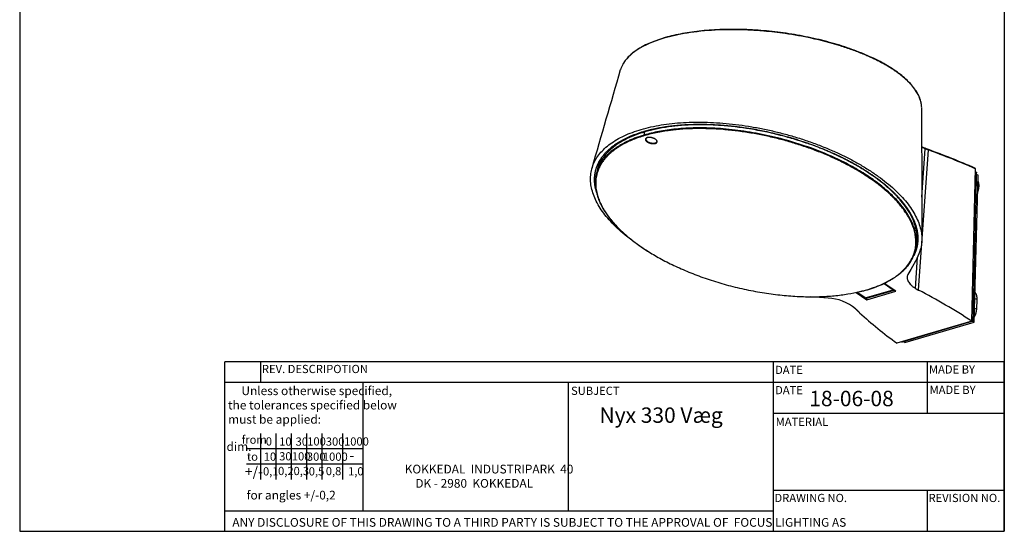
# Model space of a CAD drawing. Units: millimetres. Extents: x 11 to 203, y 8 to 292.
# Drawn here: x 11 to 203, y 8 to 107 of the extents above; entities that cross this region are included whole.
import ezdxf
from ezdxf.enums import TextEntityAlignment as Align

# ---------------------------------------------------------------- set-up
doc = ezdxf.new("R2010")
doc.units = ezdxf.units.MM
for name, color, linetype in [('06032_AFSKÆRMNIN', 7, 'Continuous'), ('60230-01-00_R15.', 7, 'Continuous'), ('60230-12_PAKNING', 7, 'Continuous'), ('60230-13-00_R01-', 7, 'Continuous'), ('60230-23_AFSTAND', 7, 'Continuous'), ('Default', 7, 'Continuous')]:
    doc.layers.add(name, color=color, linetype=linetype)
doc.styles.add('SEACAD_seiso_ttf', font='seiso.ttf')

# ---------------------------------------------------------------- blocks, each defined once
blk = doc.blocks.new('SE3')
at = {"layer": '06032_AFSKÆRMNIN', "color": 7, "linetype": 'Continuous'}
for p, q in [((133.26, 85), (133.39, 85.6)), ((133.44, 85.77), (133.39, 85.6)), ((124.76, 80.29), (124.18, 78.39)), ((124.03, 77.82), (123.9, 77.22)), ((186.52, 64.92), (186.51, 66.24)), ((186.14, 62.43), (186.29, 63.03)), ((180.06, 56.1), (181.85, 54.87)), ((176.37, 53.26), (174.73, 54.39)), ((176.37, 53.26), (181.85, 54.87)), ((176.61, 53.21), (181.99, 54.79))]:
    blk.add_line(p, q, dxfattribs=at)
for centre, radius, start, end in [((142.6, 81.27), 20.36, 212.8822, 228.8296), ((149.21, 86.85), 28.84, 235.1315, 238.9922), ((171.26, 74.53), 20.42, 285.7649, 299.3807), ((170.33, 76.64), 22.71, 282.8453, 286.5612)]:
    blk.add_arc(centre, radius, start, end, dxfattribs=at)
for points, knots in [([(186.29, 63.03), (186.31, 63.08), (186.32, 63.14), (186.44, 63.65), (186.5, 64.13), (186.53, 65.09), (186.5, 65.58), (186.35, 66.57), (186.22, 67.07), (185.89, 68.08), (185.67, 68.6), (184.89, 70.15), (184.19, 71.18), (182.9, 72.71), (182.43, 73.22), (181.39, 74.24), (180.83, 74.75), (179.06, 76.23), (177.74, 77.19), (175.56, 78.56), (174.8, 79.01), (173.21, 79.88), (172.4, 80.3), (169.89, 81.52), (168.13, 82.27), (165.36, 83.29), (164.41, 83.61), (162.51, 84.21), (161.55, 84.49), (158.66, 85.27), (156.7, 85.7), (152.73, 86.4), (150.77, 86.65), (147.9, 86.88), (146.95, 86.94), (145.06, 87), (144.13, 87), (141.39, 86.94), (139.66, 86.81), (137.2, 86.46), (136.4, 86.33), (134.85, 86), (134.1, 85.81), (133.39, 85.6)], [0.1838874, 0.1838874, 0.1838874, 0.1838874, 0.1875, 0.1875, 0.21875, 0.21875, 0.25, 0.25, 0.28125, 0.28125, 0.3125, 0.3125, 0.375, 0.375, 0.40625, 0.40625, 0.4375, 0.4375, 0.5, 0.5, 0.53125, 0.53125, 0.5625, 0.5625, 0.625, 0.625, 0.65625, 0.65625, 0.6875, 0.6875, 0.75, 0.75, 0.8125, 0.8125, 0.84375, 0.84375, 0.875, 0.875, 0.9375, 0.9375, 0.96875, 0.96875, 1, 1, 1, 1]), ([(133.39, 85.6), (132.68, 85.39), (132, 85.16), (130.72, 84.66), (130.12, 84.38), (128.98, 83.8), (128.45, 83.48), (127.47, 82.81), (127.03, 82.46), (125.82, 81.37), (125.19, 80.57), (124.49, 79.27), (124.31, 78.83), (124.12, 78.19), (124.07, 78.01), (124.03, 77.82)], [0, 0, 0, 0, 0.03125, 0.03125, 0.0625, 0.0625, 0.09375, 0.09375, 0.125, 0.125, 0.1875, 0.1875, 0.21875, 0.21875, 0.2313741, 0.2313741, 0.2313741, 0.2313741])]:
    blk.add_open_spline(points, degree=3, knots=knots, dxfattribs=at)
for points, weights in [([(133.26, 85), (130.12, 84.07), (127.93, 82.61)], [1, 0.990411988913, 1]), ([(184.91, 69.14), (169.66, 95.7), (133.26, 85)], [1, 0.525608730179, 1]), ([(135.48, 84.17), (134.68, 84.72), (133.86, 84.48)], [1, 0.706058236459, 1]), ([(127.93, 82.61), (120.75, 77.81), (125.49, 70.27)], [1, 0.908873138312, 1]), ([(128.96, 83.08), (124.84, 80.75), (124.01, 77.25)], [1, 0.972431365994, 1]), ([(133.86, 84.48), (133.37, 84.33), (133.56, 83.97)], [1, 0.856862270361, 1]), ([(135.8, 83.66), (135.86, 83.91), (135.48, 84.17)], [1, 0.904493473572, 1]), ([(135.7, 83.5), (135.77, 83.57), (135.8, 83.66)], [1, 0.98716367651, 1]), ([(135.75, 83.72), (135.75, 83.73), (135.75, 83.73)], [1, 0.999989125985, 1]), ([(124.01, 77.25), (122.72, 71.82), (129.25, 65.92)], [1, 0.937540643021, 1]), ([(175.34, 54.51), (191.28, 58.31), (184.65, 69.31)], [1, 0.829947609203, 1]), ([(181.31, 56.78), (189.36, 61.4), (184.91, 69.14)], [1, 0.904325976872, 1]), ([(129.25, 65.92), (148.89, 48.2), (175.34, 54.51)], [1, 0.667465041305, 1]), ([(181.85, 54.87), (181.9, 54.84), (181.95, 54.82)], [1, 0.990248864151, 1]), ([(176.37, 53.26), (176.49, 53.17), (176.61, 53.21)], [1, 0.93961192494, 1])]:
    blk.add_rational_spline(points, weights, degree=2, dxfattribs=at)
for points, weights in [([(184.65, 69.31), (178.48, 79.56), (159.09, 84.35), (139.71, 89.14), (128.96, 83.08)], [1, 0.847480103316, 1, 0.847480103316, 1]), ([(133.92, 84.5), (132.81, 84.18), (134.19, 83.59), (135.58, 83), (135.75, 83.72)], [1, 0.575325433393, 1, 0.575325433393, 1]), ([(133.56, 83.97), (133.78, 83.56), (134.57, 83.38), (135.37, 83.21), (135.7, 83.5)], [1, 0.821914648971, 1, 0.821914648971, 1])]:
    blk.add_rational_spline(points, weights, degree=2, knots=[0, 0, 0, 0.5, 0.5, 1, 1, 1], dxfattribs=at)
at = {"layer": '60230-01-00_R15.', "color": 7, "linetype": 'Continuous'}
for p, q in [((186.78, 54.77), (188.7, 82.09)), ((187.4, 72.87), (188.07, 82.32)), ((188.67, 82.19), (188.04, 82.42)), ((197.15, 48.74), (197.85, 78.45)), ((186.48, 61.03), (185.25, 58.81)), ((186.15, 55.13), (186.58, 61.24)), ((185.25, 58.81), (184.7, 57.82)), ((182.32, 54.57), (180.08, 56.11)), ((174.61, 54.35), (176.69, 52.91)), ((176.69, 52.91), (182.32, 54.57)), ((169.12, 53.24), (165.72, 53.5)), ((176.69, 52.91), (176.78, 53.26)), ((197.15, 48.74), (182.57, 44.45))]:
    blk.add_line(p, q, dxfattribs=at)
for centre, radius, start, end in [((-11833.74, 3557.77), 12452.75, 343.775968, 343.867992), ((6328.21, 86.41), 6140.83, 179.964013, 180.202634), ((134.73, -66.34), 158.01, 66.4893, 70.0346), ((134.37, -67.49), 159.14, 66.4925, 70.0359), ((179.9, 64.69), 7.53, 330.8734, 346.2747), ((134.08, -47.8), 115.32, 56.8411, 62.8035), ((168.62, 44.01), 9.25, 50.606, 86.8957), ((228.63, 108.29), 78.72, 227.3424, 234.1922)]:
    blk.add_arc(centre, radius, start, end, dxfattribs=at)
for points, degree, knots in [([(187.26, 91.38), (187.24, 91.48), (187.18, 91.71), (187.06, 92.07), (186.9, 92.47), (186.7, 92.88), (186.47, 93.29), (186.2, 93.71), (185.9, 94.13), (185.55, 94.57), (185.16, 95), (184.73, 95.44), (184.25, 95.89), (183.74, 96.34), (183.17, 96.78), (182.56, 97.24), (181.91, 97.69), (181.2, 98.14), (180.45, 98.59), (179.65, 99.03), (178.8, 99.48), (177.91, 99.92), (176.96, 100.35), (175.97, 100.77), (174.93, 101.19), (173.85, 101.59), (172.72, 101.99), (170.15, 102.82), (166.21, 103.85), (161.12, 104.76), (156.95, 105.24), (152.34, 105.54), (147.16, 105.53), (141.63, 104.95), (136.22, 103.76), (131.6, 101.75), (129.65, 99.77), (129.09, 98.75)], 3, [0.0528465, 0.0528465, 0.0528465, 0.0528465, 0.0578867, 0.0642746, 0.0707714, 0.077377, 0.0840917, 0.0909152, 0.0978477, 0.1048891, 0.1120394, 0.1192987, 0.1266669, 0.134144, 0.1417301, 0.1494252, 0.1572291, 0.165142, 0.1731638, 0.1812946, 0.1895342, 0.1978829, 0.2063405, 0.214907, 0.2235825, 0.2323669, 0.2412603, 0.2502626, 0.29144, 0.3260045, 0.3539459, 0.3752561, 0.4192818, 0.4609201, 0.5001692, 0.5591798, 0.6150138, 0.6150138, 0.6150138, 0.6150138]), ([(158.78, 105.09), (158.38, 105.14), (157.34, 105.26), (155.46, 105.41), (153.3, 105.54), (151.15, 105.59), (149.03, 105.58), (146.97, 105.5), (144.96, 105.35), (143.03, 105.13), (141.18, 104.85), (139.42, 104.51), (137.77, 104.11), (136.23, 103.64), (134.8, 103.12), (133.51, 102.55), (132.42, 101.95), (131.5, 101.36), (130.74, 100.77), (130.13, 100.18), (129.63, 99.6), (129.33, 99.16), (129.16, 98.88), (129.12, 98.81), (129.12, 98.8)], 3, [0, 0, 0, 0, 0.027169, 0.080588, 0.134006, 0.187426, 0.240846, 0.294267, 0.347691, 0.401116, 0.454544, 0.507975, 0.561409, 0.614848, 0.668291, 0.721742, 0.775199, 0.819756, 0.86432, 0.908891, 0.946398, 0.985106, 0.997686, 1, 1, 1, 1]), ([(187.24, 91.43), (187.24, 91.44), (187.21, 91.62), (187.09, 91.99), (186.9, 92.5), (186.57, 93.18), (186.04, 94.02), (185.24, 94.98), (184.31, 95.91), (183.25, 96.79), (182.06, 97.66), (180.74, 98.5), (179.28, 99.31), (177.71, 100.08), (176.03, 100.82), (174.25, 101.52), (172.38, 102.18), (170.43, 102.78), (168.41, 103.34), (166.33, 103.83), (164.2, 104.27), (162.06, 104.65), (160.2, 104.93), (159.18, 105.04), (158.78, 105.09)], 3, [0, 0, 0, 0, 0.001675, 0.031595, 0.060607, 0.089463, 0.146123, 0.202771, 0.254262, 0.305746, 0.357224, 0.408696, 0.460164, 0.511629, 0.56309, 0.614549, 0.666006, 0.71746, 0.768913, 0.820365, 0.871817, 0.923268, 0.974718, 1, 1, 1, 1]), ([(129.09, 98.75), (128.99, 98.57), (128.83, 98.23), (128.71, 97.89), (128.67, 97.73)], 3, [0.61501384, 0.61501384, 0.61501384, 0.61501384, 0.62479001, 0.63302004, 0.63302004, 0.63302004, 0.63302004]), ([(187.38, 90.27), (187.39, 90.37), (187.38, 90.59), (187.34, 90.93), (187.3, 91.2), (187.27, 91.35), (187.26, 91.38)], 3, [0.03441416, 0.03441416, 0.03441416, 0.03441416, 0.03937727, 0.04543801, 0.0516078, 0.05284649, 0.05284649, 0.05284649, 0.05284649]), ([(132.49, 63.35), (132.46, 63.38), (131.82, 63.8), (130.64, 64.64), (129.07, 65.89), (127.66, 67.17), (126.42, 68.47), (125.34, 69.79), (124.45, 71.11), (123.75, 72.42), (123.23, 73.73), (122.91, 75.01), (122.78, 76.27), (122.84, 77.5), (123.11, 78.68), (123.56, 79.81), (124.21, 80.89), (125.04, 81.9), (126.06, 82.85), (127.25, 83.72), (128.61, 84.51), (130.13, 85.22), (131.8, 85.84), (133.61, 86.37), (135.56, 86.8), (137.62, 87.13), (139.78, 87.37), (142.04, 87.5), (144.38, 87.53), (146.79, 87.45), (149.24, 87.28), (151.73, 87), (154.24, 86.62), (156.75, 86.15), (159.26, 85.58), (161.74, 84.92), (164.18, 84.18), (166.57, 83.35), (168.88, 82.44), (171.11, 81.47), (173.25, 80.42), (175.28, 79.32), (177.18, 78.16), (178.95, 76.96), (180.58, 75.72), (182.05, 74.45), (183.36, 73.16), (184.5, 71.84), (185.46, 70.53), (186.24, 69.21), (186.83, 67.9), (187.22, 66.6), (187.43, 65.33), (187.43, 64.1), (187.31, 63.3), (187.21, 62.9)], 3, [0.186538, 0.186538, 0.186538, 0.186538, 0.1875, 0.203125, 0.21875, 0.234375, 0.25, 0.265625, 0.28125, 0.296875, 0.3125, 0.328125, 0.34375, 0.359375, 0.375, 0.390625, 0.40625, 0.421875, 0.4375, 0.453125, 0.46875, 0.484375, 0.5, 0.515625, 0.53125, 0.546875, 0.5625, 0.578125, 0.59375, 0.609375, 0.625, 0.640625, 0.65625, 0.671875, 0.6875, 0.703125, 0.71875, 0.734375, 0.75, 0.765625, 0.78125, 0.796875, 0.8125, 0.828125, 0.84375, 0.859375, 0.875, 0.890625, 0.90625, 0.921875, 0.9375, 0.953125, 0.96875, 0.984375, 1, 1, 1, 1]), ([(133.18, 85.7), (135.24, 86.31), (137.62, 86.65), (140.01, 87), (142.64, 87.08), (145.27, 87.16), (148.07, 86.96), (150.86, 86.77), (153.73, 86.31), (156.59, 85.84), (159.43, 85.13), (162.27, 84.42), (164.99, 83.48), (166.35, 83.01), (167.67, 82.49), (168.98, 81.98), (170.23, 81.41), (172.75, 80.27), (174.98, 78.98), (177.2, 77.68), (179.07, 76.27), (180, 75.57), (180.82, 74.84), (181.65, 74.12), (182.37, 73.38), (183.81, 71.9), (184.78, 70.39), (185.75, 68.89), (186.22, 67.41), (186.69, 65.94), (186.63, 64.54), (186.58, 63.14), (186.01, 61.86), (185.93, 61.66), (185.83, 61.46)], 2, [0, 0, 0, 0.0625, 0.0625, 0.125, 0.125, 0.1875, 0.1875, 0.25, 0.25, 0.3125, 0.3125, 0.375, 0.375, 0.40625, 0.40625, 0.4375, 0.4375, 0.5, 0.5, 0.5625, 0.5625, 0.59375, 0.59375, 0.625, 0.625, 0.6875, 0.6875, 0.75, 0.75, 0.8125, 0.8125, 0.875, 0.875, 0.8847511, 0.8847511, 0.8847511]), ([(123.83, 74.39), (123.5, 75.75), (123.63, 77.04), (123.77, 78.48), (124.46, 79.78), (125.16, 81.07), (126.38, 82.19), (127.61, 83.3), (129.32, 84.19), (131.04, 85.07), (133.18, 85.7)], 2, [0.6939668, 0.6939668, 0.6939668, 0.75, 0.75, 0.8125, 0.8125, 0.875, 0.875, 0.9375, 0.9375, 1, 1, 1]), ([(188.05, 82.41), (187.85, 82.48), (187.64, 82.57), (187.43, 82.66), (187.38, 82.68)], 3, [0, 0, 0, 0, 0.1292076, 0.1663007, 0.1663007, 0.1663007, 0.1663007]), ([(188.07, 82.32), (187.89, 82.38), (187.66, 82.48), (187.44, 82.57), (187.38, 82.6)], 3, [0, 0, 0, 0, 0.125, 0.1732268, 0.1732268, 0.1732268, 0.1732268]), ([(197.84, 78.45), (197.84, 78.46), (197.84, 78.47), (197.84, 78.48), (197.83, 78.5), (197.82, 78.51), (197.81, 78.52), (197.8, 78.54), (197.79, 78.55), (197.77, 78.55), (197.77, 78.56), (197.76, 78.56)], 3, [0.0130222, 0.0130222, 0.0130222, 0.0130222, 0.0582068, 0.1178322, 0.1787468, 0.2408286, 0.3039811, 0.3681476, 0.4333209, 0.4995475, 0.5331491, 0.5331491, 0.5331491, 0.5331491]), ([(184.7, 57.82), (184.65, 57.72), (184.57, 57.52), (184.54, 57.19), (184.6, 56.85), (184.74, 56.5), (184.98, 56.15), (185.29, 55.8), (185.68, 55.46), (185.98, 55.24), (186.15, 55.13)], 3, [0, 0, 0, 0, 0.124861, 0.249916, 0.374978, 0.50005, 0.625125, 0.750204, 0.874981, 1, 1, 1, 1])]:
    blk.add_open_spline(points, degree=degree, knots=knots, dxfattribs=at)
blk.add_rational_spline([(188.07, 82.32), (188.07, 82.35), (188.07, 82.4), (188.04, 82.42), (188.03, 82.42)], [1.16354975996, 1.05451658665, 0.972739721721, 1.01363113169, 1.04089339506], degree=3, knots=[0, 0, 0, 0, 0.5, 0.7500182, 0.7500182, 0.7500182, 0.7500182], dxfattribs=at)
for points, weights in [([(188.7, 82.09), (188.39, 82.21), (188.07, 82.32)], [1, 0.999993945983, 1]), ([(188.68, 82.18), (188.68, 82.18), (188.67, 82.19)], [1, 0.997010854776, 1]), ([(188.7, 82.09), (188.71, 82.16), (188.68, 82.18)], [1, 0.890692000337, 1]), ([(186.15, 55.13), (186.44, 54.94), (186.78, 54.77)], [1, 0.996794231801, 1]), ([(174.49, 51.15), (174.88, 50.77), (175.29, 50.4)], [1, 0.999955973829, 1])]:
    blk.add_rational_spline(points, weights, degree=2, dxfattribs=at)
for points in [[(124.52, 79.52), (124.53, 79.64), (124.53, 79.76), (124.54, 79.88)], [(124.58, 79.99), (124.57, 79.88), (124.56, 79.78), (124.56, 79.68)]]:
    blk.add_open_spline(points, degree=3, dxfattribs=at)
at = {"layer": '60230-12_PAKNING', "color": 7, "linetype": 'Continuous'}
for p, q in [((197.62, 48.55), (198.38, 77.19)), ((198.38, 77.19), (198.09, 77.29)), ((184.12, 44.58), (197.62, 48.55)), ((197.62, 48.55), (197.25, 48.69)), ((184.12, 44.58), (183.75, 44.72))]:
    blk.add_line(p, q, dxfattribs=at)
at = {"layer": '60230-13-00_R01-', "color": 7, "linetype": 'Continuous'}
blk.add_line((197.34, 48.72), (183.55, 44.66), dxfattribs=at)
for centre, radius, start, end in [((-10588.48, 321.21), 10789.33, 358.553435, 358.706607), ((138.45, -57.92), 148.16, 66.2893, 66.3742), ((138.55, -57.86), 148.04, 66.2776, 66.3909), ((139.02, -39.71), 106.07, 56.5961, 56.7585), ((138.96, -39.76), 106, 56.5814, 56.6987), ((233.54, 114.11), 85.59, 234.1816, 234.2442), ((233.71, 114.28), 85.8, 234.1767, 234.2292)]:
    blk.add_arc(centre, radius, start, end, dxfattribs=at)
for points in [[(198.03, 77.74), (198.05, 77.75), (198.07, 77.74), (198.09, 77.72), (198.1, 77.7), (198.1, 77.67)], [(197.41, 48.84), (197.41, 48.81), (197.4, 48.78), (197.38, 48.74), (197.36, 48.72), (197.34, 48.72)]]:
    blk.add_open_spline(points, degree=3, knots=[0, 0, 0, 0, 0.5, 0.5, 1, 1, 1, 1], dxfattribs=at)
blk.add_open_spline([(183.55, 44.66), (183.54, 44.66), (183.52, 44.66), (183.51, 44.67)], degree=3, dxfattribs=at)
at = {"layer": '60230-23_AFSTAND', "color": 7, "linetype": 'Continuous'}
for p, q in [((198.2, 52.95), (197.52, 53.21)), ((198.11, 51.07), (198.2, 52.95)), ((198.11, 51.07), (197.69, 51.23))]:
    blk.add_line(p, q, dxfattribs=at)
for points, weights in [([(198.29, 73.81), (198.86, 75.14), (198.35, 76.1)], [1, 0.846389439301, 1]), ([(198.2, 52.95), (198.24, 53.88), (197.78, 54.37)], [1, 0.919937901874, 1]), ([(197.65, 49.54), (198.07, 50.27), (198.11, 51.07)], [1, 0.937691034256, 1])]:
    blk.add_rational_spline(points, weights, degree=2, dxfattribs=at)

msp = doc.modelspace()

# ---------------------------------------------------------------- linework, layer by layer
at = {"layer": 'Default', "color": 7, "linetype": 'Continuous'}
for p, q in [((11.5, 291.81), (11.5, 7.81)), ((203.5, 291.81), (203.5, 7.81)), ((203.5, 40.81), (51.5, 40.81)), ((51.5, 7.81), (51.5, 40.81)), ((203.5, 40.81), (51.5, 40.81)), ((51.5, 7.81), (51.5, 40.81)), ((58.5, 36.81), (58.5, 40.81)), ((58.5, 36.81), (58.5, 40.81)), ((158.5, 7.81), (158.5, 40.81)), ((158.5, 7.81), (158.5, 40.81)), ((188.5, 30.81), (188.5, 40.81)), ((188.5, 30.81), (188.5, 40.81)), ((203.5, 7.81), (203.5, 40.81)), ((203.5, 7.81), (203.5, 40.81)), ((203.5, 36.81), (51.5, 36.81)), ((203.5, 36.81), (51.5, 36.81)), ((78.5, 11.81), (78.5, 36.81)), ((78.5, 11.81), (78.5, 36.81)), ((118.5, 11.81), (118.5, 36.81)), ((118.5, 11.81), (118.5, 36.81)), ((158.5, 30.81), (203.5, 30.81)), ((158.5, 30.81), (203.5, 30.81)), ((58.5, 17.88), (58.5, 26.88)), ((58.5, 17.88), (58.5, 26.88)), ((61.5, 17.88), (61.5, 26.88)), ((61.5, 17.88), (61.5, 26.88)), ((64.5, 17.88), (64.5, 26.88)), ((64.5, 17.88), (64.5, 26.88)), ((67.5, 17.88), (67.5, 26.88)), ((67.5, 17.88), (67.5, 26.88)), ((70.5, 17.88), (70.5, 26.88)), ((70.5, 17.88), (70.5, 26.88)), ((74.5, 17.88), (74.5, 26.88)), ((74.5, 17.88), (74.5, 26.88)), ((78.5, 23.88), (55.74, 23.88)), ((78.5, 23.88), (55.74, 23.88)), ((78.5, 20.88), (55.73, 20.88)), ((78.5, 20.88), (55.73, 20.88)), ((158.5, 15.81), (203.5, 15.81)), ((158.5, 15.81), (203.5, 15.81)), ((188.5, 7.81), (188.5, 15.81)), ((188.5, 7.81), (188.5, 15.81)), ((51.5, 11.81), (158.5, 11.81)), ((51.5, 11.81), (158.5, 11.81)), ((11.5, 7.81), (203.5, 7.81)), ((51.5, 7.81), (203.5, 7.81)), ((51.5, 7.81), (203.5, 7.81))]:
    msp.add_line(p, q, dxfattribs=at)

# ---------------------------------------------------------------- block references
at = {"layer": 'Default'}
msp.add_blockref('SE3', (0, 0), dxfattribs=at)

# ---------------------------------------------------------------- texts
at = {"layer": 'Default', "color": 7, "linetype": 'Continuous', "style": 'SEACAD_seiso_ttf'}
for s, height, p in [('REV. DESCRIPOTION', 1.6, (58.73, 40.23)), ('DATE', 1.6, (158.8, 40.05)), ('MADE BY', 1.6, (188.81, 40.14)), ('     Unless otherwise specified,', 1.7, (52.14, 36.04)), ('SUBJECT', 1.6, (119.01, 35.98)), ('DATE', 1.6, (158.8, 36.11)), ('18-06-08', 3, (165.47, 35.18)), ('MADE BY', 1.6, (188.93, 36.16)), ('MADE BY', 1.6, (188.93, 36.16)), ('the tolerances specified below ', 1.7, (52.14, 33.25)), ('Nyx 330 Væg', 3, (124.56, 31.94)), ('must be applied:', 1.7, (52.14, 30.47)), ('MATERIAL', 1.6, (158.92, 29.93)), ('dim.', 1.7, (51.83, 25.16)), ('from', 1.6, (54.78, 26.46)), ('0', 1.6, (59.49, 26.12)), ('0', 1.6, (59.49, 26.12)), ('10', 1.6, (62.1, 26.09)), ('10', 1.6, (62.1, 26.09)), ('30', 1.6, (65.3, 26.09)), ('30', 1.6, (65.3, 26.09)), ('100', 1.6, (67.56, 26.12)), ('100', 1.6, (67.56, 26.12)), ('300', 1.6, (71.19, 26.09)), ('300', 1.6, (71.19, 26.09)), ('1000', 1.6, (74.74, 26.11)), ('1000', 1.6, (74.74, 26.11)), ('to', 1.6, (55.81, 23.16)), ('10', 1.6, (59.08, 23.16)), ('10', 1.6, (59.08, 23.16)), ('30', 1.6, (62.09, 23.22)), ('30', 1.6, (62.09, 23.22)), ('100', 1.6, (64.56, 23.21)), ('100', 1.6, (64.56, 23.21)), ('300', 1.6, (67.5, 23.15)), ('300', 1.6, (67.5, 23.15)), ('1000', 1.6, (70.62, 23.15)), ('1000', 1.6, (70.62, 23.15)), ('-', 2, (75.8, 23.63)), ('-', 2, (75.8, 23.63)), ('+/-', 2, (55.4, 20.46)), ('0,1', 1.6, (58.94, 20.29)), ('0,1', 1.6, (58.94, 20.29)), ('0,2', 1.6, (61.88, 20.36)), ('0,2', 1.6, (61.88, 20.36)), ('0,3', 1.6, (64.9, 20.36)), ('0,3', 1.6, (64.9, 20.36)), ('0,5', 1.6, (67.86, 20.29)), ('0,5', 1.6, (67.86, 20.29)), ('0,8', 1.6, (71.19, 20.34)), ('0,8', 1.6, (71.19, 20.34)), ('1,0', 1.6, (75.53, 20.3)), ('1,0', 1.6, (75.53, 20.3)), ('     KOKKEDAL  INDUSTRIPARK  40', 1.7, (83.97, 20.78)), ('         DK - 2980  KOKKEDAL', 1.7, (83.97, 18)), ('for angles +/-0,2', 1.7, (55.75, 15.71)), ('DRAWING NO.', 1.6, (158.68, 15.11)), ('REVISION NO. ', 1.6, (188.72, 15.11)), ('ANY DISCLOSURE OF THIS DRAWING TO A THIRD PARTY IS SUBJECT TO THE APPROVAL OF  FOCUS LIGHTING AS', 1.7, (52.96, 10.4))]:
    msp.add_text(s, height=height, dxfattribs=at).set_placement(p, align=Align.TOP_LEFT)

doc.saveas('drawing.dxf')
